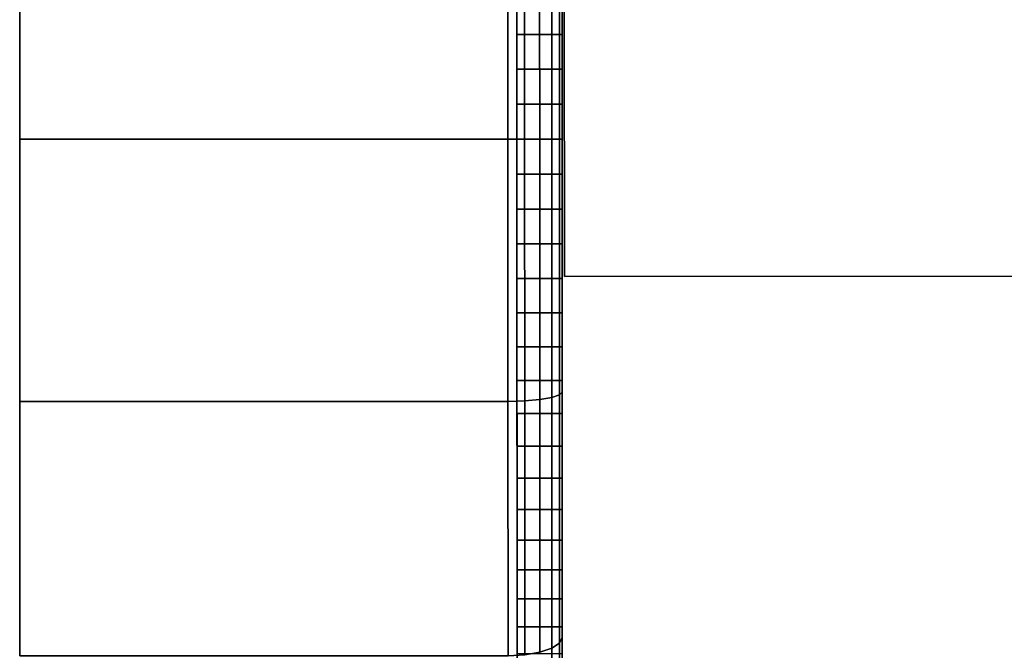
# Model space of a CAD drawing. Extents: x 0 to 0.799, y -0.798 to 0.
# Drawn here: x 0 to 0.022, y -0.776 to -0.762 of the extents above; entities that cross this region are included whole.
import ezdxf

# ---------------------------------------------------------------- set-up
doc = ezdxf.new("R2010")
doc.units = 0
for name, color, linetype in [('L0_HALTERING_FARBE1', 7, 'CONTINUOUS'), ('L6_BASIS_MITTE_FARBE2', 7, 'CONTINUOUS'), ('L7_BASIS_FARBE2', 7, 'CONTINUOUS')]:
    doc.layers.add(name, color=color, linetype=linetype)

msp = doc.modelspace()

# ---------------------------------------------------------------- linework, layer by layer
at = {"layer": 'L0_HALTERING_FARBE1', "color": 8}
for points, invisible_edges in [([(0.072213, -0.761989, 0.050597), (0.012315, -0.768008, 0.050597), (0.012313, -0.762009, 0.050597), (0.072213, -0.761989, 0.050597)], 9), ([(0.012315, -0.768008, 0.020197), (0.072213, -0.761989, 0.020197), (0.012313, -0.762009, 0.020197), (0.012315, -0.768008, 0.020197)], 9), ([(0.012315, -0.768008, 0.020197), (0.012313, -0.762009, 0.050597), (0.012315, -0.768008, 0.050597), (0.012315, -0.768008, 0.020197)], 9), ([(0.012313, -0.762009, 0.050597), (0.012315, -0.768008, 0.020197), (0.012313, -0.762009, 0.020197), (0.012313, -0.762009, 0.050597)], 9), ([(0.012315, -0.768008, 0.050597), (0.072213, -0.761989, 0.050597), (0.072215, -0.767988, 0.050597), (0.012315, -0.768008, 0.050597)], 9), ([(0.072213, -0.761989, 0.020197), (0.012315, -0.768008, 0.020197), (0.072215, -0.767988, 0.020197), (0.072213, -0.761989, 0.020197)], 9), ([(0.086973, -0.767983, 0.031759), (0.012315, -0.768008, 0.050597), (0.087304, -0.767982, 0.033565), (0.086973, -0.767983, 0.031759)], 11), ([(0.087304, -0.767982, 0.033565), (0.012315, -0.768008, 0.050597), (0.087415, -0.767982, 0.035397), (0.087304, -0.767982, 0.033565)], 11), ([(0.087415, -0.767982, 0.035397), (0.012315, -0.768008, 0.050597), (0.087304, -0.767982, 0.037229), (0.087415, -0.767982, 0.035397)], 11), ([(0.087304, -0.767982, 0.037229), (0.012315, -0.768008, 0.050597), (0.086973, -0.767983, 0.039034), (0.087304, -0.767982, 0.037229)], 11), ([(0.083592, -0.767984, 0.025317), (0.012315, -0.768008, 0.050597), (0.084724, -0.767983, 0.026762), (0.083592, -0.767984, 0.025317)], 11), ([(0.084724, -0.767983, 0.026762), (0.012315, -0.768008, 0.050597), (0.085674, -0.767983, 0.028333), (0.084724, -0.767983, 0.026762)], 11), ([(0.085674, -0.767983, 0.028333), (0.012315, -0.768008, 0.050597), (0.086427, -0.767983, 0.030007), (0.085674, -0.767983, 0.028333)], 11), ([(0.086427, -0.767983, 0.030007), (0.012315, -0.768008, 0.050597), (0.086973, -0.767983, 0.031759), (0.086427, -0.767983, 0.030007)], 11), ([(0.086973, -0.767983, 0.039034), (0.012315, -0.768008, 0.050597), (0.086427, -0.767983, 0.040787), (0.086973, -0.767983, 0.039034)], 11), ([(0.086427, -0.767983, 0.040787), (0.012315, -0.768008, 0.050597), (0.085674, -0.767983, 0.042461), (0.086427, -0.767983, 0.040787)], 11), ([(0.085674, -0.767983, 0.042461), (0.012315, -0.768008, 0.050597), (0.084724, -0.767983, 0.044031), (0.085674, -0.767983, 0.042461)], 11), ([(0.084724, -0.767983, 0.044031), (0.012315, -0.768008, 0.050597), (0.083592, -0.767984, 0.045476), (0.084724, -0.767983, 0.044031)], 11), ([(0.08085, -0.767985, 0.022888), (0.012315, -0.768008, 0.050597), (0.082294, -0.767984, 0.02402), (0.08085, -0.767985, 0.022888)], 11), ([(0.082294, -0.767984, 0.02402), (0.012315, -0.768008, 0.050597), (0.083592, -0.767984, 0.025317), (0.082294, -0.767984, 0.02402)], 11), ([(0.083592, -0.767984, 0.045476), (0.012315, -0.768008, 0.050597), (0.082294, -0.767984, 0.046774), (0.083592, -0.767984, 0.045476)], 11), ([(0.082294, -0.767984, 0.046774), (0.012315, -0.768008, 0.050597), (0.08085, -0.767985, 0.047906), (0.082294, -0.767984, 0.046774)], 11), ([(0.077605, -0.767986, 0.021185), (0.012315, -0.768008, 0.050597), (0.079279, -0.767985, 0.021938), (0.077605, -0.767986, 0.021185)], 11), ([(0.079279, -0.767985, 0.021938), (0.012315, -0.768008, 0.050597), (0.08085, -0.767985, 0.022888), (0.079279, -0.767985, 0.021938)], 11), ([(0.08085, -0.767985, 0.047906), (0.012315, -0.768008, 0.050597), (0.079279, -0.767985, 0.048856), (0.08085, -0.767985, 0.047906)], 11), ([(0.079279, -0.767985, 0.048856), (0.012315, -0.768008, 0.050597), (0.077605, -0.767986, 0.049609), (0.079279, -0.767985, 0.048856)], 11), ([(0.074047, -0.767987, 0.020308), (0.012315, -0.768008, 0.050597), (0.075853, -0.767986, 0.020639), (0.074047, -0.767987, 0.020308)], 11), ([(0.075853, -0.767986, 0.020639), (0.012315, -0.768008, 0.050597), (0.077605, -0.767986, 0.021185), (0.075853, -0.767986, 0.020639)], 11), ([(0.077605, -0.767986, 0.049609), (0.012315, -0.768008, 0.050597), (0.075853, -0.767986, 0.050155), (0.077605, -0.767986, 0.049609)], 11), ([(0.075853, -0.767986, 0.050155), (0.012315, -0.768008, 0.050597), (0.074047, -0.767987, 0.050486), (0.075853, -0.767986, 0.050155)], 11), ([(0.012315, -0.768008, 0.020197), (0.074047, -0.767987, 0.020308), (0.072215, -0.767988, 0.020197), (0.012315, -0.768008, 0.020197)], 9), ([(0.074047, -0.767987, 0.020308), (0.012315, -0.768008, 0.020197), (0.012315, -0.768008, 0.050597), (0.074047, -0.767987, 0.020308)], 13), ([(0.074047, -0.767987, 0.050486), (0.012315, -0.768008, 0.050597), (0.072215, -0.767988, 0.050597), (0.074047, -0.767987, 0.050486)], 9)]:
    msp.add_3dface(points, dxfattribs=dict(at, invisible_edges=invisible_edges))
at = {"layer": 'L6_BASIS_MITTE_FARBE2', "color": 8}
for points, invisible_edges in [([(0.011263, -0.761894, 0.017173), (0.011263, -0.762659, 0.051746), (0.011263, -0.761135, 0.051473), (0.011263, -0.761894, 0.017173)], 13), ([(0.011263, -0.762659, 0.051746), (0.012263, -0.761135, 0.051473), (0.011263, -0.761135, 0.051473), (0.011263, -0.762659, 0.051746)], 9), ([(0.012263, -0.761135, 0.051473), (0.011263, -0.762659, 0.051746), (0.012263, -0.762659, 0.051746), (0.012263, -0.761135, 0.051473)], 9), ([(0.012263, -0.762659, 0.051746), (0.012263, -0.761894, 0.017173), (0.012263, -0.761135, 0.051473), (0.012263, -0.762659, 0.051746)], 11), ([(0.011264, -0.763428, 0.016968), (0.011263, -0.762659, 0.051746), (0.011263, -0.761894, 0.017173), (0.011264, -0.763428, 0.016968)], 11), ([(0.012263, -0.761894, 0.017173), (0.011264, -0.763428, 0.016968), (0.011263, -0.761894, 0.017173), (0.012263, -0.761894, 0.017173)], 9), ([(0.011264, -0.763428, 0.016968), (0.012263, -0.761894, 0.017173), (0.012264, -0.763428, 0.016968), (0.011264, -0.763428, 0.016968)], 9), ([(0.012263, -0.762659, 0.051746), (0.012264, -0.763428, 0.016968), (0.012263, -0.761894, 0.017173), (0.012263, -0.762659, 0.051746)], 13), ([(0.011264, -0.763428, 0.016968), (0.011264, -0.764201, 0.051883), (0.011263, -0.762659, 0.051746), (0.011264, -0.763428, 0.016968)], 13), ([(0.011264, -0.764201, 0.051883), (0.012263, -0.762659, 0.051746), (0.011263, -0.762659, 0.051746), (0.011264, -0.764201, 0.051883)], 9), ([(0.012263, -0.762659, 0.051746), (0.011264, -0.764201, 0.051883), (0.012264, -0.764201, 0.051883), (0.012263, -0.762659, 0.051746)], 9), ([(0.012264, -0.764201, 0.051883), (0.012264, -0.763428, 0.016968), (0.012263, -0.762659, 0.051746), (0.012264, -0.764201, 0.051883)], 11), ([(0.011264, -0.764975, 0.0169), (0.011264, -0.764201, 0.051883), (0.011264, -0.763428, 0.016968), (0.011264, -0.764975, 0.0169)], 11), ([(0.012264, -0.763428, 0.016968), (0.011264, -0.764975, 0.0169), (0.011264, -0.763428, 0.016968), (0.012264, -0.763428, 0.016968)], 9), ([(0.011264, -0.764975, 0.0169), (0.012264, -0.763428, 0.016968), (0.012264, -0.764975, 0.0169), (0.011264, -0.764975, 0.0169)], 9), ([(0.012264, -0.764201, 0.051883), (0.012264, -0.764975, 0.0169), (0.012264, -0.763428, 0.016968), (0.012264, -0.764201, 0.051883)], 13), ([(0.011264, -0.764975, 0.0169), (0.011264, -0.765749, 0.051883), (0.011264, -0.764201, 0.051883), (0.011264, -0.764975, 0.0169)], 13), ([(0.011264, -0.765749, 0.051883), (0.012264, -0.764201, 0.051883), (0.011264, -0.764201, 0.051883), (0.011264, -0.765749, 0.051883)], 9), ([(0.012264, -0.764201, 0.051883), (0.011264, -0.765749, 0.051883), (0.012264, -0.765749, 0.051883), (0.012264, -0.764201, 0.051883)], 9), ([(0.012264, -0.765749, 0.051883), (0.012264, -0.764975, 0.0169), (0.012264, -0.764201, 0.051883), (0.012264, -0.765749, 0.051883)], 11), ([(0.011265, -0.766522, 0.016968), (0.011264, -0.765749, 0.051883), (0.011264, -0.764975, 0.0169), (0.011265, -0.766522, 0.016968)], 11), ([(0.012264, -0.764975, 0.0169), (0.011265, -0.766522, 0.016968), (0.011264, -0.764975, 0.0169), (0.012264, -0.764975, 0.0169)], 9), ([(0.011265, -0.766522, 0.016968), (0.012264, -0.764975, 0.0169), (0.012265, -0.766522, 0.016968), (0.011265, -0.766522, 0.016968)], 9), ([(0.012264, -0.765749, 0.051883), (0.012265, -0.766522, 0.016968), (0.012264, -0.764975, 0.0169), (0.012264, -0.765749, 0.051883)], 13), ([(0.011265, -0.766522, 0.016968), (0.011265, -0.767291, 0.051746), (0.011264, -0.765749, 0.051883), (0.011265, -0.766522, 0.016968)], 13), ([(0.011265, -0.767291, 0.051746), (0.012264, -0.765749, 0.051883), (0.011264, -0.765749, 0.051883), (0.011265, -0.767291, 0.051746)], 9), ([(0.012264, -0.765749, 0.051883), (0.011265, -0.767291, 0.051746), (0.012265, -0.767291, 0.051746), (0.012264, -0.765749, 0.051883)], 9), ([(0.012265, -0.767291, 0.051746), (0.012265, -0.766522, 0.016968), (0.012264, -0.765749, 0.051883), (0.012265, -0.767291, 0.051746)], 11), ([(0.011265, -0.768056, 0.017173), (0.011265, -0.767291, 0.051746), (0.011265, -0.766522, 0.016968), (0.011265, -0.768056, 0.017173)], 11), ([(0.012265, -0.766522, 0.016968), (0.011265, -0.768056, 0.017173), (0.011265, -0.766522, 0.016968), (0.012265, -0.766522, 0.016968)], 9), ([(0.011265, -0.768056, 0.017173), (0.012265, -0.766522, 0.016968), (0.012265, -0.768056, 0.017173), (0.011265, -0.768056, 0.017173)], 9), ([(0.012265, -0.767291, 0.051746), (0.012265, -0.768056, 0.017173), (0.012265, -0.766522, 0.016968), (0.012265, -0.767291, 0.051746)], 13), ([(0.011265, -0.768056, 0.017173), (0.011265, -0.768815, 0.051473), (0.011265, -0.767291, 0.051746), (0.011265, -0.768056, 0.017173)], 13), ([(0.011265, -0.768815, 0.051473), (0.012265, -0.767291, 0.051746), (0.011265, -0.767291, 0.051746), (0.011265, -0.768815, 0.051473)], 9), ([(0.012265, -0.767291, 0.051746), (0.011265, -0.768815, 0.051473), (0.012265, -0.768815, 0.051473), (0.012265, -0.767291, 0.051746)], 9), ([(0.012265, -0.768815, 0.051473), (0.012265, -0.768056, 0.017173), (0.012265, -0.767291, 0.051746), (0.012265, -0.768815, 0.051473)], 11), ([(0.011266, -0.769567, 0.017513), (0.011265, -0.768815, 0.051473), (0.011265, -0.768056, 0.017173), (0.011266, -0.769567, 0.017513)], 11), ([(0.012265, -0.768056, 0.017173), (0.011266, -0.769567, 0.017513), (0.011265, -0.768056, 0.017173), (0.012265, -0.768056, 0.017173)], 9), ([(0.011266, -0.769567, 0.017513), (0.012265, -0.768056, 0.017173), (0.012266, -0.769567, 0.017513), (0.011266, -0.769567, 0.017513)], 9), ([(0.012265, -0.768815, 0.051473), (0.012266, -0.769567, 0.017513), (0.012265, -0.768056, 0.017173), (0.012265, -0.768815, 0.051473)], 13), ([(0.011266, -0.769567, 0.017513), (0.011266, -0.770309, 0.051067), (0.011265, -0.768815, 0.051473), (0.011266, -0.769567, 0.017513)], 13), ([(0.011266, -0.770309, 0.051067), (0.012265, -0.768815, 0.051473), (0.011265, -0.768815, 0.051473), (0.011266, -0.770309, 0.051067)], 9), ([(0.012265, -0.768815, 0.051473), (0.011266, -0.770309, 0.051067), (0.012266, -0.770309, 0.051067), (0.012265, -0.768815, 0.051473)], 9), ([(0.012266, -0.770309, 0.051067), (0.012266, -0.769567, 0.017513), (0.012265, -0.768815, 0.051473), (0.012266, -0.770309, 0.051067)], 11), ([(0.011266, -0.771041, 0.017985), (0.011266, -0.770309, 0.051067), (0.011266, -0.769567, 0.017513), (0.011266, -0.771041, 0.017985)], 11), ([(0.012266, -0.769567, 0.017513), (0.011266, -0.771041, 0.017985), (0.011266, -0.769567, 0.017513), (0.012266, -0.769567, 0.017513)], 9), ([(0.011266, -0.771041, 0.017985), (0.012266, -0.769567, 0.017513), (0.012266, -0.771041, 0.017985), (0.011266, -0.771041, 0.017985)], 9), ([(0.012266, -0.770309, 0.051067), (0.012266, -0.771041, 0.017985), (0.012266, -0.769567, 0.017513), (0.012266, -0.770309, 0.051067)], 13), ([(0.011266, -0.771041, 0.017985), (0.011267, -0.771761, 0.050531), (0.011266, -0.770309, 0.051067), (0.011266, -0.771041, 0.017985)], 13), ([(0.011267, -0.771761, 0.050531), (0.012266, -0.770309, 0.051067), (0.011266, -0.770309, 0.051067), (0.011267, -0.771761, 0.050531)], 9), ([(0.012266, -0.770309, 0.051067), (0.011267, -0.771761, 0.050531), (0.012267, -0.771761, 0.050531), (0.012266, -0.770309, 0.051067)], 9), ([(0.012267, -0.771761, 0.050531), (0.012266, -0.771041, 0.017985), (0.012266, -0.770309, 0.051067), (0.012267, -0.771761, 0.050531)], 11), ([(0.011267, -0.772468, 0.018585), (0.011267, -0.771761, 0.050531), (0.011266, -0.771041, 0.017985), (0.011267, -0.772468, 0.018585)], 11), ([(0.012266, -0.771041, 0.017985), (0.011267, -0.772468, 0.018585), (0.011266, -0.771041, 0.017985), (0.012266, -0.771041, 0.017985)], 9), ([(0.011267, -0.772468, 0.018585), (0.012266, -0.771041, 0.017985), (0.012267, -0.772468, 0.018585), (0.011267, -0.772468, 0.018585)], 9), ([(0.012267, -0.771761, 0.050531), (0.012267, -0.772468, 0.018585), (0.012266, -0.771041, 0.017985), (0.012267, -0.771761, 0.050531)], 13), ([(0.011267, -0.772468, 0.018585), (0.011267, -0.77316, 0.049868), (0.011267, -0.771761, 0.050531), (0.011267, -0.772468, 0.018585)], 13), ([(0.011267, -0.77316, 0.049868), (0.012267, -0.771761, 0.050531), (0.011267, -0.771761, 0.050531), (0.011267, -0.77316, 0.049868)], 9), ([(0.012267, -0.771761, 0.050531), (0.011267, -0.77316, 0.049868), (0.012267, -0.77316, 0.049868), (0.012267, -0.771761, 0.050531)], 9), ([(0.012267, -0.77316, 0.049868), (0.012267, -0.772468, 0.018585), (0.012267, -0.771761, 0.050531), (0.012267, -0.77316, 0.049868)], 11), ([(0.011267, -0.773837, 0.019309), (0.011267, -0.77316, 0.049868), (0.011267, -0.772468, 0.018585), (0.011267, -0.773837, 0.019309)], 11), ([(0.012267, -0.772468, 0.018585), (0.011267, -0.773837, 0.019309), (0.011267, -0.772468, 0.018585), (0.012267, -0.772468, 0.018585)], 9), ([(0.011267, -0.773837, 0.019309), (0.012267, -0.772468, 0.018585), (0.012267, -0.773837, 0.019309), (0.011267, -0.773837, 0.019309)], 9), ([(0.012267, -0.77316, 0.049868), (0.012267, -0.773837, 0.019309), (0.012267, -0.772468, 0.018585), (0.012267, -0.77316, 0.049868)], 13), ([(0.011267, -0.773837, 0.019309), (0.011267, -0.774495, 0.049084), (0.011267, -0.77316, 0.049868), (0.011267, -0.773837, 0.019309)], 13), ([(0.011267, -0.774495, 0.049084), (0.012267, -0.77316, 0.049868), (0.011267, -0.77316, 0.049868), (0.011267, -0.774495, 0.049084)], 9), ([(0.012267, -0.77316, 0.049868), (0.011267, -0.774495, 0.049084), (0.012267, -0.774495, 0.049084), (0.012267, -0.77316, 0.049868)], 9), ([(0.012267, -0.774495, 0.049084), (0.012267, -0.773837, 0.019309), (0.012267, -0.77316, 0.049868), (0.012267, -0.774495, 0.049084)], 11), ([(0.011268, -0.775136, 0.020152), (0.011267, -0.774495, 0.049084), (0.011267, -0.773837, 0.019309), (0.011268, -0.775136, 0.020152)], 11), ([(0.012267, -0.773837, 0.019309), (0.011268, -0.775136, 0.020152), (0.011267, -0.773837, 0.019309), (0.012267, -0.773837, 0.019309)], 9), ([(0.011268, -0.775136, 0.020152), (0.012267, -0.773837, 0.019309), (0.012268, -0.775136, 0.020152), (0.011268, -0.775136, 0.020152)], 9), ([(0.012267, -0.774495, 0.049084), (0.012268, -0.775136, 0.020152), (0.012267, -0.773837, 0.019309), (0.012267, -0.774495, 0.049084)], 13), ([(0.011268, -0.775136, 0.020152), (0.011268, -0.775756, 0.048185), (0.011267, -0.774495, 0.049084), (0.011268, -0.775136, 0.020152)], 13), ([(0.011268, -0.775756, 0.048185), (0.012267, -0.774495, 0.049084), (0.011267, -0.774495, 0.049084), (0.011268, -0.775756, 0.048185)], 9), ([(0.012267, -0.774495, 0.049084), (0.011268, -0.775756, 0.048185), (0.012268, -0.775756, 0.048185), (0.012267, -0.774495, 0.049084)], 9), ([(0.012268, -0.775756, 0.048185), (0.012268, -0.775136, 0.020152), (0.012267, -0.774495, 0.049084), (0.012268, -0.775756, 0.048185)], 11), ([(0.011268, -0.776355, 0.021105), (0.011268, -0.775756, 0.048185), (0.011268, -0.775136, 0.020152), (0.011268, -0.776355, 0.021105)], 11), ([(0.012268, -0.775136, 0.020152), (0.011268, -0.776355, 0.021105), (0.011268, -0.775136, 0.020152), (0.012268, -0.775136, 0.020152)], 9), ([(0.011268, -0.776355, 0.021105), (0.012268, -0.775136, 0.020152), (0.012268, -0.776355, 0.021105), (0.011268, -0.776355, 0.021105)], 9), ([(0.012268, -0.775756, 0.048185), (0.012268, -0.776355, 0.021105), (0.012268, -0.775136, 0.020152), (0.012268, -0.775756, 0.048185)], 13), ([(0.011268, -0.776355, 0.021105), (0.011268, -0.776932, 0.047178), (0.011268, -0.775756, 0.048185), (0.011268, -0.776355, 0.021105)], 13), ([(0.011268, -0.776932, 0.047178), (0.012268, -0.775756, 0.048185), (0.011268, -0.775756, 0.048185), (0.011268, -0.776932, 0.047178)], 9), ([(0.012268, -0.775756, 0.048185), (0.011268, -0.776932, 0.047178), (0.012268, -0.776932, 0.047178), (0.012268, -0.775756, 0.048185)], 9), ([(0.012268, -0.776932, 0.047178), (0.012268, -0.776355, 0.021105), (0.012268, -0.775756, 0.048185), (0.012268, -0.776932, 0.047178)], 11)]:
    msp.add_3dface(points, dxfattribs=dict(at, invisible_edges=invisible_edges))
at = {"layer": 'L7_BASIS_FARBE2', "color": 8}
for points, invisible_edges in [([(0.000264, -0.764977, 0.067799), (0.011062, -0.759173, 0.067293), (0.000262, -0.759177, 0.067293), (0.000264, -0.764977, 0.067799)], 9), ([(0.011062, -0.759173, 0.001507), (0.000264, -0.764977, 0.000999), (0.000262, -0.759177, 0.001507), (0.011062, -0.759173, 0.001507)], 9), ([(0.000264, -0.764977, 0.000999), (0.000264, -0.764977, 0.067799), (0.000262, -0.759177, 0.067293), (0.000264, -0.764977, 0.000999)], 13), ([(0.000264, -0.764977, 0.000999), (0.000262, -0.759177, 0.067293), (0.000262, -0.759177, 0.001507), (0.000264, -0.764977, 0.000999)], 11), ([(0.011062, -0.759173, 0.067293), (0.000264, -0.764977, 0.067799), (0.011064, -0.764973, 0.067799), (0.011062, -0.759173, 0.067293)], 9), ([(0.000264, -0.764977, 0.000999), (0.011062, -0.759173, 0.001507), (0.011064, -0.764973, 0.000999), (0.000264, -0.764977, 0.000999)], 9), ([(0.011064, -0.764973, 0.067799), (0.011433, -0.759183, 0.067235), (0.011062, -0.759173, 0.067293), (0.011064, -0.764973, 0.067799)], 9), ([(0.011433, -0.759183, 0.001565), (0.011064, -0.764973, 0.000999), (0.011062, -0.759173, 0.001507), (0.011433, -0.759183, 0.001565)], 9), ([(0.011433, -0.759183, 0.067235), (0.011064, -0.764973, 0.067799), (0.011435, -0.764973, 0.067741), (0.011433, -0.759183, 0.067235)], 9), ([(0.011064, -0.764973, 0.000999), (0.011433, -0.759183, 0.001565), (0.011435, -0.764973, 0.001057), (0.011064, -0.764973, 0.000999)], 9), ([(0.011435, -0.764973, 0.067741), (0.011767, -0.759213, 0.067069), (0.011433, -0.759183, 0.067235), (0.011435, -0.764973, 0.067741)], 9), ([(0.011767, -0.759213, 0.001731), (0.011435, -0.764973, 0.001057), (0.011433, -0.759183, 0.001565), (0.011767, -0.759213, 0.001731)], 9), ([(0.011767, -0.759213, 0.067069), (0.011435, -0.764973, 0.067741), (0.011769, -0.764973, 0.067572), (0.011767, -0.759213, 0.067069)], 9), ([(0.011435, -0.764973, 0.001057), (0.011767, -0.759213, 0.001731), (0.011769, -0.764973, 0.001226), (0.011435, -0.764973, 0.001057)], 9), ([(0.011769, -0.764973, 0.067572), (0.012033, -0.759258, 0.06681), (0.011767, -0.759213, 0.067069), (0.011769, -0.764973, 0.067572)], 9), ([(0.012033, -0.759258, 0.00199), (0.011769, -0.764973, 0.001226), (0.011767, -0.759213, 0.001731), (0.012033, -0.759258, 0.00199)], 9), ([(0.012033, -0.759258, 0.06681), (0.011769, -0.764973, 0.067572), (0.012035, -0.764973, 0.067309), (0.012033, -0.759258, 0.06681)], 9), ([(0.011769, -0.764973, 0.001226), (0.012033, -0.759258, 0.00199), (0.012035, -0.764973, 0.001489), (0.011769, -0.764973, 0.001226)], 9), ([(0.012205, -0.764973, 0.066977), (0.012033, -0.759258, 0.06681), (0.012035, -0.764973, 0.067309), (0.012205, -0.764973, 0.066977)], 9), ([(0.012033, -0.759258, 0.06681), (0.012205, -0.764973, 0.066977), (0.012203, -0.759316, 0.066483), (0.012033, -0.759258, 0.06681)], 9), ([(0.012033, -0.759258, 0.00199), (0.012205, -0.764973, 0.001821), (0.012035, -0.764973, 0.001489), (0.012033, -0.759258, 0.00199)], 9), ([(0.012205, -0.764973, 0.001821), (0.012033, -0.759258, 0.00199), (0.012203, -0.759316, 0.002317), (0.012205, -0.764973, 0.001821)], 9), ([(0.012264, -0.764973, 0.06661), (0.012203, -0.759316, 0.066483), (0.012205, -0.764973, 0.066977), (0.012264, -0.764973, 0.06661)], 9), ([(0.012203, -0.759316, 0.066483), (0.012264, -0.764973, 0.06661), (0.012262, -0.75938, 0.066121), (0.012203, -0.759316, 0.066483)], 9), ([(0.012203, -0.759316, 0.002317), (0.012264, -0.764973, 0.002188), (0.012205, -0.764973, 0.001821), (0.012203, -0.759316, 0.002317)], 9), ([(0.012264, -0.764973, 0.002188), (0.012203, -0.759316, 0.002317), (0.012262, -0.75938, 0.002679), (0.012264, -0.764973, 0.002188)], 9), ([(0.012264, -0.764973, 0.052149), (0.012262, -0.75938, 0.066121), (0.012264, -0.764973, 0.06661), (0.012264, -0.764973, 0.052149)], 9), ([(0.012262, -0.75938, 0.066121), (0.012264, -0.764973, 0.052149), (0.012263, -0.761891, 0.051879), (0.012262, -0.75938, 0.066121)], 9), ([(0.012263, -0.761891, 0.016919), (0.012264, -0.764973, 0.002188), (0.012262, -0.75938, 0.002679), (0.012263, -0.761891, 0.016919)], 9), ([(0.012264, -0.764973, 0.002188), (0.012263, -0.761891, 0.016919), (0.012264, -0.764973, 0.016649), (0.012264, -0.764973, 0.002188)], 9), ([(0.011064, -0.764973, 0.000999), (0.000266, -0.770777, 0.001506), (0.000264, -0.764977, 0.000999), (0.011064, -0.764973, 0.000999)], 9), ([(0.000266, -0.770777, 0.067292), (0.011064, -0.764973, 0.067799), (0.000264, -0.764977, 0.067799), (0.000266, -0.770777, 0.067292)], 9), ([(0.000266, -0.770777, 0.001506), (0.000266, -0.770777, 0.067292), (0.000264, -0.764977, 0.067799), (0.000266, -0.770777, 0.001506)], 13), ([(0.000266, -0.770777, 0.001506), (0.000264, -0.764977, 0.067799), (0.000264, -0.764977, 0.000999), (0.000266, -0.770777, 0.001506)], 11), ([(0.000266, -0.770777, 0.001506), (0.011064, -0.764973, 0.000999), (0.011066, -0.770773, 0.001506), (0.000266, -0.770777, 0.001506)], 9), ([(0.011064, -0.764973, 0.067799), (0.000266, -0.770777, 0.067292), (0.011066, -0.770773, 0.067292), (0.011064, -0.764973, 0.067799)], 9), ([(0.011435, -0.764973, 0.001057), (0.011066, -0.770773, 0.001506), (0.011064, -0.764973, 0.000999), (0.011435, -0.764973, 0.001057)], 9), ([(0.011066, -0.770773, 0.067292), (0.011435, -0.764973, 0.067741), (0.011064, -0.764973, 0.067799), (0.011066, -0.770773, 0.067292)], 9), ([(0.011066, -0.770773, 0.001506), (0.011435, -0.764973, 0.001057), (0.011437, -0.770763, 0.001564), (0.011066, -0.770773, 0.001506)], 9), ([(0.011435, -0.764973, 0.067741), (0.011066, -0.770773, 0.067292), (0.011437, -0.770763, 0.067234), (0.011435, -0.764973, 0.067741)], 9), ([(0.011769, -0.764973, 0.001226), (0.011437, -0.770763, 0.001564), (0.011435, -0.764973, 0.001057), (0.011769, -0.764973, 0.001226)], 9), ([(0.011437, -0.770763, 0.067234), (0.011769, -0.764973, 0.067572), (0.011435, -0.764973, 0.067741), (0.011437, -0.770763, 0.067234)], 9), ([(0.011437, -0.770763, 0.001564), (0.011769, -0.764973, 0.001226), (0.011771, -0.770733, 0.00173), (0.011437, -0.770763, 0.001564)], 9), ([(0.011769, -0.764973, 0.067572), (0.011437, -0.770763, 0.067234), (0.011771, -0.770733, 0.067068), (0.011769, -0.764973, 0.067572)], 9), ([(0.012035, -0.764973, 0.001489), (0.011771, -0.770733, 0.00173), (0.011769, -0.764973, 0.001226), (0.012035, -0.764973, 0.001489)], 9), ([(0.011771, -0.770733, 0.067068), (0.012035, -0.764973, 0.067309), (0.011769, -0.764973, 0.067572), (0.011771, -0.770733, 0.067068)], 9), ([(0.011771, -0.770733, 0.00173), (0.012035, -0.764973, 0.001489), (0.012037, -0.770688, 0.001989), (0.011771, -0.770733, 0.00173)], 9), ([(0.012035, -0.764973, 0.067309), (0.011771, -0.770733, 0.067068), (0.012037, -0.770688, 0.066809), (0.012035, -0.764973, 0.067309)], 9), ([(0.012035, -0.764973, 0.001489), (0.012207, -0.77063, 0.002316), (0.012037, -0.770688, 0.001989), (0.012035, -0.764973, 0.001489)], 9), ([(0.012207, -0.77063, 0.002316), (0.012035, -0.764973, 0.001489), (0.012205, -0.764973, 0.001821), (0.012207, -0.77063, 0.002316)], 9), ([(0.012207, -0.77063, 0.066482), (0.012035, -0.764973, 0.067309), (0.012037, -0.770688, 0.066809), (0.012207, -0.77063, 0.066482)], 9), ([(0.012035, -0.764973, 0.067309), (0.012207, -0.77063, 0.066482), (0.012205, -0.764973, 0.066977), (0.012035, -0.764973, 0.067309)], 9), ([(0.012205, -0.764973, 0.001821), (0.012266, -0.770566, 0.002678), (0.012207, -0.77063, 0.002316), (0.012205, -0.764973, 0.001821)], 9), ([(0.012266, -0.770566, 0.002678), (0.012205, -0.764973, 0.001821), (0.012264, -0.764973, 0.002188), (0.012266, -0.770566, 0.002678)], 9), ([(0.012266, -0.770566, 0.06612), (0.012205, -0.764973, 0.066977), (0.012207, -0.77063, 0.066482), (0.012266, -0.770566, 0.06612)], 9), ([(0.012205, -0.764973, 0.066977), (0.012266, -0.770566, 0.06612), (0.012264, -0.764973, 0.06661), (0.012205, -0.764973, 0.066977)], 9), ([(0.012264, -0.764973, 0.002188), (0.012265, -0.768055, 0.016919), (0.012266, -0.770566, 0.002678), (0.012264, -0.764973, 0.002188)], 9), ([(0.012265, -0.768055, 0.016919), (0.012264, -0.764973, 0.002188), (0.012264, -0.764973, 0.016649), (0.012265, -0.768055, 0.016919)], 9), ([(0.012265, -0.768055, 0.051879), (0.012264, -0.764973, 0.06661), (0.012266, -0.770566, 0.06612), (0.012265, -0.768055, 0.051879)], 9), ([(0.012264, -0.764973, 0.06661), (0.012265, -0.768055, 0.051879), (0.012264, -0.764973, 0.052149), (0.012264, -0.764973, 0.06661)], 9), ([(0.012266, -0.770566, 0.06612), (0.012266, -0.771044, 0.051079), (0.012265, -0.768055, 0.051879), (0.012266, -0.770566, 0.06612)], 9), ([(0.012266, -0.771044, 0.017719), (0.012266, -0.770566, 0.002678), (0.012265, -0.768055, 0.016919), (0.012266, -0.771044, 0.017719)], 9), ([(0.012209, -0.776115, 0.003786), (0.012037, -0.770688, 0.001989), (0.012207, -0.77063, 0.002316), (0.012209, -0.776115, 0.003786)], 9), ([(0.012037, -0.770688, 0.066809), (0.012209, -0.776115, 0.065012), (0.012207, -0.77063, 0.066482), (0.012037, -0.770688, 0.066809)], 9), ([(0.012207, -0.77063, 0.066482), (0.012268, -0.77599, 0.064667), (0.012266, -0.770566, 0.06612), (0.012207, -0.77063, 0.066482)], 9), ([(0.012268, -0.77599, 0.004131), (0.012207, -0.77063, 0.002316), (0.012266, -0.770566, 0.002678), (0.012268, -0.77599, 0.004131)], 9), ([(0.012268, -0.77599, 0.064667), (0.012207, -0.77063, 0.066482), (0.012209, -0.776115, 0.065012), (0.012268, -0.77599, 0.064667)], 9), ([(0.012207, -0.77063, 0.002316), (0.012268, -0.77599, 0.004131), (0.012209, -0.776115, 0.003786), (0.012207, -0.77063, 0.002316)], 9), ([(0.012266, -0.771044, 0.051079), (0.012266, -0.770566, 0.06612), (0.012268, -0.77599, 0.064667), (0.012266, -0.771044, 0.051079)], 9), ([(0.012266, -0.770566, 0.002678), (0.012266, -0.771044, 0.017719), (0.012268, -0.77599, 0.004131), (0.012266, -0.770566, 0.002678)], 9), ([(0.011066, -0.770773, 0.001506), (0.000268, -0.7764, 0.003013), (0.000266, -0.770777, 0.001506), (0.011066, -0.770773, 0.001506)], 9), ([(0.000268, -0.7764, 0.065785), (0.011066, -0.770773, 0.067292), (0.000266, -0.770777, 0.067292), (0.000268, -0.7764, 0.065785)], 9), ([(0.000268, -0.7764, 0.003013), (0.000268, -0.7764, 0.065785), (0.000266, -0.770777, 0.067292), (0.000268, -0.7764, 0.003013)], 13), ([(0.000268, -0.7764, 0.003013), (0.000266, -0.770777, 0.067292), (0.000266, -0.770777, 0.001506), (0.000268, -0.7764, 0.003013)], 11), ([(0.000268, -0.7764, 0.003013), (0.011066, -0.770773, 0.001506), (0.011068, -0.776396, 0.003013), (0.000268, -0.7764, 0.003013)], 9), ([(0.011066, -0.770773, 0.067292), (0.000268, -0.7764, 0.065785), (0.011068, -0.776396, 0.065785), (0.011066, -0.770773, 0.067292)], 9), ([(0.011437, -0.770763, 0.001564), (0.011068, -0.776396, 0.003013), (0.011066, -0.770773, 0.001506), (0.011437, -0.770763, 0.001564)], 9), ([(0.011068, -0.776396, 0.065785), (0.011437, -0.770763, 0.067234), (0.011066, -0.770773, 0.067292), (0.011068, -0.776396, 0.065785)], 9), ([(0.011068, -0.776396, 0.003013), (0.011437, -0.770763, 0.001564), (0.011439, -0.776377, 0.003068), (0.011068, -0.776396, 0.003013)], 9), ([(0.011437, -0.770763, 0.067234), (0.011068, -0.776396, 0.065785), (0.011439, -0.776377, 0.06573), (0.011437, -0.770763, 0.067234)], 9), ([(0.011771, -0.770733, 0.00173), (0.011439, -0.776377, 0.003068), (0.011437, -0.770763, 0.001564), (0.011771, -0.770733, 0.00173)], 9), ([(0.011439, -0.776377, 0.06573), (0.011771, -0.770733, 0.067068), (0.011437, -0.770763, 0.067234), (0.011439, -0.776377, 0.06573)], 9), ([(0.011439, -0.776377, 0.003068), (0.011771, -0.770733, 0.00173), (0.011773, -0.776319, 0.003227), (0.011439, -0.776377, 0.003068)], 9), ([(0.011771, -0.770733, 0.067068), (0.011439, -0.776377, 0.06573), (0.011773, -0.776319, 0.065571), (0.011771, -0.770733, 0.067068)], 9), ([(0.012039, -0.776229, 0.003474), (0.011771, -0.770733, 0.00173), (0.012037, -0.770688, 0.001989), (0.012039, -0.776229, 0.003474)], 9), ([(0.011771, -0.770733, 0.067068), (0.012039, -0.776229, 0.065324), (0.012037, -0.770688, 0.066809), (0.011771, -0.770733, 0.067068)], 9), ([(0.011771, -0.770733, 0.00173), (0.012039, -0.776229, 0.003474), (0.011773, -0.776319, 0.003227), (0.011771, -0.770733, 0.00173)], 9), ([(0.012039, -0.776229, 0.065324), (0.011771, -0.770733, 0.067068), (0.011773, -0.776319, 0.065571), (0.012039, -0.776229, 0.065324)], 9), ([(0.012037, -0.770688, 0.001989), (0.012209, -0.776115, 0.003786), (0.012039, -0.776229, 0.003474), (0.012037, -0.770688, 0.001989)], 9), ([(0.012209, -0.776115, 0.065012), (0.012037, -0.770688, 0.066809), (0.012039, -0.776229, 0.065324), (0.012209, -0.776115, 0.065012)], 9), ([(0.012267, -0.773848, 0.019027), (0.012268, -0.77599, 0.004131), (0.012266, -0.771044, 0.017719), (0.012267, -0.773848, 0.019027)], 9), ([(0.012268, -0.77599, 0.064667), (0.012267, -0.773848, 0.049771), (0.012266, -0.771044, 0.051079), (0.012268, -0.77599, 0.064667)], 9), ([(0.012268, -0.77599, 0.004131), (0.012267, -0.773848, 0.019027), (0.01227, -0.781078, 0.006504), (0.012268, -0.77599, 0.004131)], 9), ([(0.012268, -0.776382, 0.020802), (0.01227, -0.781078, 0.006504), (0.012267, -0.773848, 0.019027), (0.012268, -0.776382, 0.020802)], 9), ([(0.01227, -0.781078, 0.062294), (0.012268, -0.776382, 0.047996), (0.012267, -0.773848, 0.049771), (0.01227, -0.781078, 0.062294)], 9), ([(0.012267, -0.773848, 0.049771), (0.012268, -0.77599, 0.064667), (0.01227, -0.781078, 0.062294), (0.012267, -0.773848, 0.049771)], 9), ([(0.01227, -0.781078, 0.006504), (0.012209, -0.776115, 0.003786), (0.012268, -0.77599, 0.004131), (0.01227, -0.781078, 0.006504)], 9), ([(0.012209, -0.776115, 0.065012), (0.01227, -0.781078, 0.062294), (0.012268, -0.77599, 0.064667), (0.012209, -0.776115, 0.065012)], 9), ([(0.012041, -0.781428, 0.005898), (0.011773, -0.776319, 0.003227), (0.012039, -0.776229, 0.003474), (0.012041, -0.781428, 0.005898)], 9), ([(0.011773, -0.776319, 0.065571), (0.012041, -0.781428, 0.0629), (0.012039, -0.776229, 0.065324), (0.011773, -0.776319, 0.065571)], 9), ([(0.012211, -0.781262, 0.006185), (0.012039, -0.776229, 0.003474), (0.012209, -0.776115, 0.003786), (0.012211, -0.781262, 0.006185)], 9), ([(0.012039, -0.776229, 0.065324), (0.012211, -0.781262, 0.062613), (0.012209, -0.776115, 0.065012), (0.012039, -0.776229, 0.065324)], 9), ([(0.012039, -0.776229, 0.003474), (0.012211, -0.781262, 0.006185), (0.012041, -0.781428, 0.005898), (0.012039, -0.776229, 0.003474)], 9), ([(0.012211, -0.781262, 0.062613), (0.012039, -0.776229, 0.065324), (0.012041, -0.781428, 0.0629), (0.012211, -0.781262, 0.062613)], 9), ([(0.012209, -0.776115, 0.003786), (0.01227, -0.781078, 0.006504), (0.012211, -0.781262, 0.006185), (0.012209, -0.776115, 0.003786)], 9), ([(0.01227, -0.781078, 0.062294), (0.012209, -0.776115, 0.065012), (0.012211, -0.781262, 0.062613), (0.01227, -0.781078, 0.062294)], 9)]:
    msp.add_3dface(points, dxfattribs=dict(at, invisible_edges=invisible_edges))

doc.saveas('drawing.dxf')
